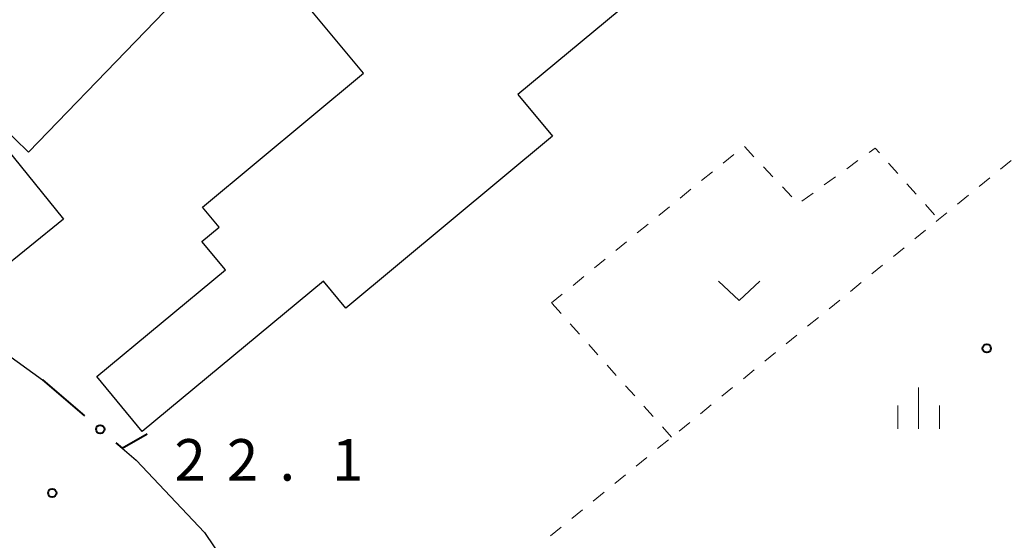
# Model space of a CAD drawing. Units: metres. Extents: x -78000 to -76000, y 36000 to 37500.
# Drawn here: x -77825 to -77736, y 37361 to 37408 of the extents above; entities that cross this region are included whole.
import ezdxf

# ---------------------------------------------------------------- set-up
doc = ezdxf.new("R2010")
doc.units = ezdxf.units.M
for name, color, linetype, lineweight in [('210100_道路縁(街区線)', 7, 'Continuous', 30), ('300100_普通建物', 7, 'Continuous', 30), ('613000_さく(未分類)', 7, 'Continuous', 30), ('630100_植生界', 7, 'Continuous', 30), ('631300_畑', 7, 'Continuous', 13), ('633400_荒地', 7, 'Continuous', 13), ('731200_図化機測定による標高点', 7, 'Continuous', 40)]:
    doc.layers.add(name, color=color, linetype=linetype, lineweight=lineweight)
doc.styles.add('Style-WORKING', font='MS Gothic.ttf')

msp = doc.modelspace()

# ---------------------------------------------------------------- linework, layer by layer
at = {"layer": '210100_道路縁(街区線)', "linetype": 'Continuous', "lineweight": 30, "flags": 128}
for points in [[(-77830.93, 37381.14), (-77823.15, 37375.55)], [(-77815.94, 37369.36), (-77814.68, 37368.28), (-77808.52, 37361.73), (-77800.99, 37350.61), (-77797.39, 37345.35), (-77794.09, 37340.53), (-77781.12, 37321.58), (-77776.97, 37315.5), (-77770.84, 37306.88), (-77763.94, 37298.13), (-77755.9, 37288.44), (-77740.35, 37273.82), (-77725.96, 37259.56), (-77724.38, 37259.81), (-77719.79, 37263.04), (-77711.59, 37270.95), (-77711.57, 37270.96), (-77688.76, 37290.12), (-77688.69, 37290.2), (-77683.67, 37295.6), (-77683.26, 37298.96), (-77683.47, 37302.65), (-77686.37, 37315.4)]]:
    msp.add_lwpolyline(points, dxfattribs=at)
at = {"layer": '300100_普通建物', "linetype": 'Continuous', "lineweight": 30, "flags": 128}
for points in [[(-77786.68, 37455.78), (-77757.27, 37420.36), (-77780.18, 37401.34), (-77777.04, 37397.56), (-77795.74, 37382.03), (-77797.76, 37384.46), (-77814.13, 37370.87), (-77818.25, 37375.83), (-77806.62, 37385.49), (-77808.74, 37388.05), (-77807.19, 37389.34), (-77808.7, 37391.16), (-77794.12, 37403.26), (-77801.52, 37412.16), (-77782.88, 37427.64), (-77790.55, 37436.87), (-77791.68, 37435.93), (-77799.39, 37445.22)], [(-77835.87, 37407.04), (-77816.43, 37427.16), (-77805.06, 37416.16), (-77824.42, 37396.13), (-77828.16, 37399.74), (-77829.43, 37398.43), (-77833.35, 37402.21), (-77832.15, 37403.45)]]:
    msp.add_lwpolyline(points, close=True, dxfattribs=at)
at = {"layer": '300100_普通建物', "linetype": 'Continuous', "lineweight": 30}
msp.add_3dface([(-77821.26, 37390.06), (-77830.41, 37382.66), (-77835.6, 37389.07), (-77826.45, 37396.47)], dxfattribs=at)
at = {"layer": '613000_さく(未分類)', "linetype": 'Continuous', "lineweight": 40}
msp.add_line((-77823.15, 37375.55), (-77819.356, 37372.293), dxfattribs=at)
at = {"layer": '613000_さく(未分類)', "linetype": 'Continuous', "lineweight": 40, "flags": 128}
msp.add_lwpolyline([(-77816.511, 37369.85), (-77815.94, 37369.36), (-77813.7, 37370.65)], dxfattribs=at)
at = {"layer": '613000_さく(未分類)', "linetype": 'Continuous', "lineweight": 40}
msp.add_circle((-77817.934, 37371.072), 0.375, dxfattribs=at)
at = {"layer": '630100_植生界', "linetype": 'Continuous', "lineweight": 13}
for p, q in [((-77759.683, 37396.621), (-77758.826, 37395.711)), ((-77761.615, 37395.134), (-77760.646, 37395.923)), ((-77750.433, 37394.624), (-77749.419, 37395.355)), ((-77736.525, 37394.592), (-77735.556, 37395.382)), ((-77757.969, 37394.801), (-77757.112, 37393.892)), ((-77746.645, 37395.115), (-77745.814, 37394.181)), ((-77763.554, 37393.554), (-77762.584, 37394.344)), ((-77752.461, 37393.162), (-77751.447, 37393.893)), ((-77738.462, 37393.012), (-77737.494, 37393.802)), ((-77765.492, 37391.975), (-77764.523, 37392.765)), ((-77756.254, 37392.982), (-77755.397, 37392.072)), ((-77744.983, 37393.247), (-77744.152, 37392.314)), ((-77754.488, 37391.699), (-77753.475, 37392.43)), ((-77740.4, 37391.432), (-77739.431, 37392.222)), ((-77767.43, 37390.396), (-77766.461, 37391.186)), ((-77743.321, 37391.38), (-77742.49, 37390.446)), ((-77769.368, 37388.817), (-77768.399, 37389.606)), ((-77744.276, 37388.273), (-77743.307, 37389.063)), ((-77771.306, 37387.238), (-77770.337, 37388.027)), ((-77746.214, 37386.694), (-77745.245, 37387.484)), ((-77773.244, 37385.658), (-77772.275, 37386.448)), ((-77748.152, 37385.115), (-77747.183, 37385.905)), ((-77775.182, 37384.079), (-77774.213, 37384.869)), ((-77750.09, 37383.536), (-77749.121, 37384.325)), ((-77777.12, 37382.5), (-77776.151, 37383.29)), ((-77776.261, 37381.538), (-77777.094, 37382.471)), ((-77752.028, 37381.956), (-77751.059, 37382.746)), ((-77753.966, 37380.377), (-77752.997, 37381.167)), ((-77774.596, 37379.674), (-77775.429, 37380.606)), ((-77755.904, 37378.798), (-77754.935, 37379.587)), ((-77772.931, 37377.809), (-77773.763, 37378.741)), ((-77757.842, 37377.218), (-77756.873, 37378.008)), ((-77771.266, 37375.944), (-77772.098, 37376.876)), ((-77759.78, 37375.639), (-77758.811, 37376.429)), ((-77769.6, 37374.079), (-77770.433, 37375.012)), ((-77761.718, 37374.06), (-77760.749, 37374.849)), ((-77767.935, 37372.215), (-77768.768, 37373.147)), ((-77763.656, 37372.481), (-77762.687, 37373.27)), ((-77766.27, 37370.35), (-77767.103, 37371.282)), ((-77765.594, 37370.901), (-77764.625, 37371.691)), ((-77767.532, 37369.322), (-77766.563, 37370.112)), ((-77769.47, 37367.743), (-77768.501, 37368.533)), ((-77771.408, 37366.164), (-77770.439, 37366.954)), ((-77773.347, 37364.586), (-77772.378, 37365.375)), ((-77775.285, 37363.007), (-77774.316, 37363.796)), ((-77777.223, 37361.428), (-77776.254, 37362.217))]:
    msp.add_line(p, q, dxfattribs=at)
at = {"layer": '630100_植生界', "linetype": 'Continuous', "lineweight": 13, "flags": 128}
for points in [[(-77748.406, 37396.086), (-77747.86, 37396.48), (-77747.476, 37396.049)], [(-77742.338, 37389.853), (-77742.12, 37390.03), (-77741.369, 37390.643)]]:
    msp.add_lwpolyline(points, dxfattribs=at)
at = {"layer": '631300_畑', "linetype": 'Continuous', "lineweight": 13, "flags": 128}
msp.add_lwpolyline([(-77762.035, 37384.455), (-77760.16, 37382.705), (-77758.285, 37384.455)], dxfattribs=at)
at = {"layer": '633400_荒地', "linetype": 'Continuous', "lineweight": 13}
for p, q in [((-77743.93, 37371.105), (-77743.93, 37374.855)), ((-77745.804, 37371.105), (-77745.804, 37373.205)), ((-77742.054, 37371.105), (-77742.054, 37373.205))]:
    msp.add_line(p, q, dxfattribs=at)
at = {"layer": '731200_図化機測定による標高点', "linetype": 'Continuous', "lineweight": 40}
for centre in [(-77737.77, 37378.38, 23.9), (-77822.28, 37365.31, 22.05)]:
    msp.add_circle(centre, 0.375, dxfattribs=at)

# ---------------------------------------------------------------- texts
at = {"layer": '731200_図化機測定による標高点', "linetype": 'Continuous', "lineweight": 40, "style": 'Style-WORKING'}
for s, p in [('2', (-77811.23, 37366.43, -9.999)), ('2', (-77806.48, 37366.43, -9.999)), ('1', (-77796.98, 37366.43, -9.999)), ('.', (-77801.73, 37366.43, -9.999))]:
    msp.add_text(s, height=3.75, dxfattribs=at).set_placement(p)

doc.saveas('drawing.dxf')
